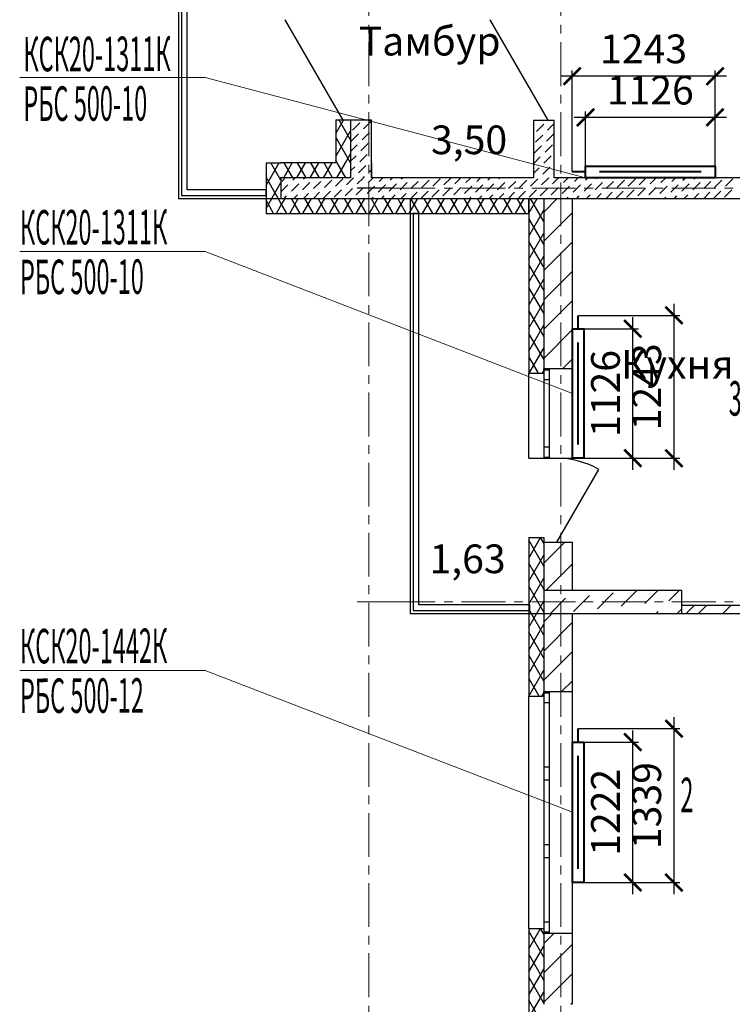
# Model space of a CAD drawing. Units: millimetres. Extents: x 2018257 to 2102257, y 875288 to 1202715.
# Drawn here: x 2053890 to 2060087, y 951702 to 960267 of the extents above; entities that cross this region are included whole.
import ezdxf

# ---------------------------------------------------------------- set-up
doc = ezdxf.new("R2010")
doc.units = ezdxf.units.MM
doc.header["$LTSCALE"] = 0.4
doc.linetypes.add('CENTER', pattern=[50.8, 31.75, -6.35, 6.35, -6.35])
for name, color, linetype, lineweight in [('1 ОСИ', 7, 'Continuous', 9), ('Отопление', 20, 'Continuous', 40), ('Расчетный', 1, 'Continuous', 30)]:
    doc.layers.add(name, color=color, linetype=linetype, lineweight=lineweight)
doc.layers.add('кон 1', color=8, linetype='Continuous')
doc.styles.add('1', font='isocpeur.ttf')
doc.styles.add('стиль1', font='mipgost.shx', dxfattribs={"oblique": 15})
doc.styles.add('стиль2', font='simplex.shx', dxfattribs={"width": 0.6, "oblique": 10, "height": 250})
doc.dimstyles.new('Copy2- ISO-25', dxfattribs={"dimtxt": 230, "dimasz": 150, "dimexe": 50, "dimexo": 5, "dimgap": 80, "dimtad": 1, "dimdec": 0, "dimtxsty": 'стиль2', "dimblk": 'ARCHTICK', "dimcen": 250, "dimdle": 100, "dimadec": 0, "dimazin": 0, "dimtfac": 1, "dimtdec": 0, "dimtmove": 1, "dimatfit": 2, "dimfxl": 50, "dimarcsym": 0})

# ---------------------------------------------------------------- blocks, each defined once
blk = doc.blocks.new('_ArchTick')
at = {"color": 0, "linetype": 'ByBlock', "const_width": 0.15}
blk.add_lwpolyline([(-0.5, -0.5), (0.5, 0.5)], dxfattribs=at)
blk = doc.blocks.new('*D107')
at = {"layer": 'Defpoints', "color": 0, "ltscale": 0.2, "transparency": 16777216}
for p in [(2058797.2, 953983.3), (2059221.9, 953983.3), (2058797.2, 952761.3)]:
    blk.add_point(p, dxfattribs=at)
at = {"layer": 'Отопление', "color": 0, "lineweight": -2, "ltscale": 0.2, "transparency": 16777216}
for p, q in [((2059221.9, 952661.3), (2059221.9, 954083.3)), ((2058802.2, 953983.3), (2059271.9, 953983.3)), ((2058802.2, 952761.3), (2059271.9, 952761.3))]:
    blk.add_line(p, q, dxfattribs=at)
at = {"layer": 'Отопление', "color": 0, "lineweight": -2, "ltscale": 0.2, "transparency": 16777216, "xscale": 150, "yscale": 150, "zscale": 150}
for p, rotation in [((2059221.9, 953983.3), 90), ((2059221.9, 952761.3), 270)]:
    blk.add_blockref('_ArchTick', p, dxfattribs=dict(at, rotation=rotation))
at = {"layer": 'Отопление', "color": 0, "lineweight": 13, "ltscale": 0.2, "transparency": 16777216, "insert": (2059016.9, 953372.3), "char_height": 250, "attachment_point": 5, "rotation": 90, "style": 'стиль2'}
blk.add_mtext('1222', dxfattribs=at)
blk = doc.blocks.new('*D108')
at = {"layer": 'Defpoints', "color": 0, "ltscale": 0.2, "transparency": 16777216}
for p in [(2058747.2, 954100.3), (2059580.5, 954100.3), (2058802.2, 952761.3)]:
    blk.add_point(p, dxfattribs=at)
at = {"layer": 'Отопление', "color": 0, "lineweight": -2, "ltscale": 0.2, "transparency": 16777216}
for p, q in [((2059580.5, 952661.3), (2059580.5, 954200.3)), ((2058752.2, 954100.3), (2059630.5, 954100.3)), ((2058807.2, 952761.3), (2059630.5, 952761.3))]:
    blk.add_line(p, q, dxfattribs=at)
at = {"layer": 'Отопление', "color": 0, "lineweight": -2, "ltscale": 0.2, "transparency": 16777216, "xscale": 150, "yscale": 150, "zscale": 150}
for p, rotation in [((2059580.5, 954100.3), 90), ((2059580.5, 952761.3), 270)]:
    blk.add_blockref('_ArchTick', p, dxfattribs=dict(at, rotation=rotation))
at = {"layer": 'Отопление', "color": 0, "lineweight": 13, "ltscale": 0.2, "transparency": 16777216, "insert": (2059375.5, 953430.8), "char_height": 250, "attachment_point": 5, "rotation": 90, "style": 'стиль2'}
blk.add_mtext('1339', dxfattribs=at)
blk = doc.blocks.new('*D109')
at = {"layer": 'Defpoints', "color": 0, "ltscale": 0.2, "transparency": 16777216}
for p in [(2058797.2, 957578.3), (2059221.9, 957578.3), (2058797.2, 956452.3)]:
    blk.add_point(p, dxfattribs=at)
at = {"layer": 'Отопление', "color": 0, "lineweight": -2, "ltscale": 0.2, "transparency": 16777216}
for p, q in [((2059221.9, 956352.3), (2059221.9, 957678.3)), ((2058802.2, 957578.3), (2059271.9, 957578.3)), ((2058802.2, 956452.3), (2059271.9, 956452.3))]:
    blk.add_line(p, q, dxfattribs=at)
at = {"layer": 'Отопление', "color": 0, "lineweight": -2, "ltscale": 0.2, "transparency": 16777216, "xscale": 150, "yscale": 150, "zscale": 150}
for p, rotation in [((2059221.9, 957578.3), 90), ((2059221.9, 956452.3), 270)]:
    blk.add_blockref('_ArchTick', p, dxfattribs=dict(at, rotation=rotation))
at = {"layer": 'Отопление', "color": 0, "lineweight": 13, "ltscale": 0.2, "transparency": 16777216, "insert": (2059016.9, 957015.3), "char_height": 250, "attachment_point": 5, "rotation": 90, "style": 'стиль2'}
blk.add_mtext('1126', dxfattribs=at)
blk = doc.blocks.new('*D110')
at = {"layer": 'Defpoints', "color": 0, "ltscale": 0.2, "transparency": 16777216}
for p in [(2058747.2, 957695.3), (2059580.5, 957695.3), (2058802.2, 956452.3)]:
    blk.add_point(p, dxfattribs=at)
at = {"layer": 'Отопление', "color": 0, "lineweight": -2, "ltscale": 0.2, "transparency": 16777216}
for p, q in [((2059580.5, 956352.3), (2059580.5, 957795.3)), ((2058752.2, 957695.3), (2059630.5, 957695.3)), ((2058807.2, 956452.3), (2059630.5, 956452.3))]:
    blk.add_line(p, q, dxfattribs=at)
at = {"layer": 'Отопление', "color": 0, "lineweight": -2, "ltscale": 0.2, "transparency": 16777216, "xscale": 150, "yscale": 150, "zscale": 150}
for p, rotation in [((2059580.5, 957695.3), 90), ((2059580.5, 956452.3), 270)]:
    blk.add_blockref('_ArchTick', p, dxfattribs=dict(at, rotation=rotation))
at = {"layer": 'Отопление', "color": 0, "lineweight": 13, "ltscale": 0.2, "transparency": 16777216, "insert": (2059375.5, 957073.8), "char_height": 250, "attachment_point": 5, "rotation": 90, "style": 'стиль2'}
blk.add_mtext('1243', dxfattribs=at)
blk = doc.blocks.new('*D113')
at = {"layer": 'Defpoints', "color": 0, "ltscale": 0.2, "transparency": 16777216}
for p in [(2058811.2, 959417), (2058811.2, 958992.3), (2059937.2, 958992.3)]:
    blk.add_point(p, dxfattribs=at)
at = {"layer": 'Отопление', "color": 0, "lineweight": -2, "ltscale": 0.2, "transparency": 16777216}
for p, q in [((2060037.2, 959417), (2058711.2, 959417)), ((2058811.2, 958997.3), (2058811.2, 959467)), ((2059937.2, 958997.3), (2059937.2, 959467))]:
    blk.add_line(p, q, dxfattribs=at)
at = {"layer": 'Отопление', "color": 0, "lineweight": -2, "ltscale": 0.2, "transparency": 16777216, "xscale": 150, "yscale": 150, "zscale": 150, "rotation": 180}
blk.add_blockref('_ArchTick', (2058811.2, 959417), dxfattribs=at)
at = {"layer": 'Отопление', "color": 0, "lineweight": -2, "ltscale": 0.2, "transparency": 16777216, "xscale": 150, "yscale": 150, "zscale": 150}
blk.add_blockref('_ArchTick', (2059937.2, 959417), dxfattribs=at)
at = {"layer": 'Отопление', "color": 0, "lineweight": 13, "ltscale": 0.2, "transparency": 16777216, "insert": (2059374.2, 959622), "char_height": 250, "attachment_point": 5, "style": 'стиль2'}
blk.add_mtext('1126', dxfattribs=at)
blk = doc.blocks.new('*D114')
at = {"layer": 'Defpoints', "color": 0, "ltscale": 0.2, "transparency": 16777216}
for p in [(2058694.2, 959775.6), (2059937.2, 958997.3), (2058694.2, 958942.3)]:
    blk.add_point(p, dxfattribs=at)
at = {"layer": 'Отопление', "color": 0, "lineweight": -2, "ltscale": 0.2, "transparency": 16777216}
for p, q in [((2060037.2, 959775.6), (2058594.2, 959775.6)), ((2058694.2, 958947.3), (2058694.2, 959825.6)), ((2059937.2, 959002.3), (2059937.2, 959825.6))]:
    blk.add_line(p, q, dxfattribs=at)
at = {"layer": 'Отопление', "color": 0, "lineweight": -2, "ltscale": 0.2, "transparency": 16777216, "xscale": 150, "yscale": 150, "zscale": 150, "rotation": 180}
blk.add_blockref('_ArchTick', (2058694.2, 959775.6), dxfattribs=at)
at = {"layer": 'Отопление', "color": 0, "lineweight": -2, "ltscale": 0.2, "transparency": 16777216, "xscale": 150, "yscale": 150, "zscale": 150}
blk.add_blockref('_ArchTick', (2059937.2, 959775.6), dxfattribs=at)
at = {"layer": 'Отопление', "color": 0, "lineweight": 13, "ltscale": 0.2, "transparency": 16777216, "insert": (2059315.7, 959980.6), "char_height": 250, "attachment_point": 5, "style": 'стиль2'}
blk.add_mtext('1243', dxfattribs=at)

msp = doc.modelspace()

# ---------------------------------------------------------------- linework, layer by layer
at = {"layer": '1 ОСИ', "color": 132, "linetype": 'CENTER', "lineweight": 0, "ltscale": 30}
for p, q in [((2058597.2, 945669.4), (2058597.2, 977162.7)), ((2056927.2, 945669.4), (2056927.2, 965538.7)), ((2057123.6, 958802.3), (2075527.5, 958802.3)), ((2057123.6, 955202.3), (2056823.6, 955202.3)), ((2057123.6, 955202.3), (2075527.5, 955202.3))]:
    msp.add_line(p, q, dxfattribs=at)
at = {"layer": 'кон 1'}
for p, q in [((2055272.2, 966092.3), (2055272.2, 958712.3)), ((2055297.2, 966067.3), (2055297.2, 958737.3)), ((2055347.2, 958787.3), (2055347.2, 966017.3)), ((2056703.4, 959392.3), (2056198.4, 960267)), ((2058487.2, 959392.3), (2057982.2, 960267)), ((2056703.4, 959392.3), (2056638.4, 959392.3)), ((2056703.4, 959392.3), (2056638.4, 959392.3)), ((2056638.4, 959392.3), (2056638.4, 959022.3)), ((2056638.4, 959275.9), (2056705.6, 959392.3)), ((2056768.4, 959220.7), (2056669.3, 959392.3)), ((2056768.4, 959392.3), (2056703.4, 959392.3)), ((2056768.4, 959392.3), (2056703.4, 959392.3)), ((2056768.4, 959392.3), (2056703.4, 959392.3)), ((2056768.4, 959392.3), (2056768.4, 959022.3)), ((2056818.4, 959392.3), (2056768.4, 959392.3)), ((2056818.4, 959392.3), (2056768.4, 959392.3)), ((2056818.4, 959392.3), (2056768.4, 959392.3)), ((2056783.9, 959306.4), (2056847.5, 959370)), ((2056948.4, 959392.3), (2056818.4, 959392.3)), ((2056948.4, 959392.3), (2056818.4, 959392.3)), ((2056879.3, 959317), (2056943, 959380.6)), ((2056948.4, 959022.3), (2056948.4, 959392.3)), ((2058357.2, 959392.3), (2058487.2, 959392.3)), ((2058357.2, 959392.3), (2058487.2, 959392.3)), ((2058357.2, 959392.3), (2058357.2, 958892.3)), ((2058385.5, 959295.8), (2058449.1, 959359.4)), ((2058396.1, 959391.2), (2058397.2, 959392.3)), ((2058480.9, 959306.4), (2058537.2, 959362.6)), ((2058487.2, 959392.3), (2058537.2, 959392.3)), ((2058487.2, 959392.3), (2058537.2, 959392.3)), ((2058487.2, 959392.3), (2058537.2, 959392.3)), ((2058537.2, 958892.3), (2058537.2, 959392.3)), ((2056638.4, 959075.9), (2056768.4, 959301.1)), ((2056767.5, 959022.3), (2056638.4, 959245.9)), ((2056773.3, 959210.9), (2056836.9, 959274.5)), ((2056868.7, 959221.5), (2056932.4, 959285.2)), ((2058374.9, 959200.3), (2058438.5, 959263.9)), ((2058470.3, 959210.9), (2058534, 959274.5)), ((2056768.4, 959121.2), (2056826.3, 959179.1)), ((2056858.1, 959126.1), (2056921.8, 959189.7)), ((2058364.3, 959104.8), (2058427.9, 959168.5)), ((2058459.7, 959115.4), (2058523.4, 959179.1)), ((2056722.9, 959022.3), (2056768.4, 959101.1)), ((2056768.4, 959036.3), (2056815.7, 959083.6)), ((2056847.5, 959030.6), (2056911.1, 959094.2)), ((2058449.1, 959020), (2058512.7, 959083.6)), ((2056032.2, 959022.3), (2056032.2, 958582.3)), ((2056032.2, 959022.3), (2056162.2, 959022.3)), ((2056032.2, 959022.3), (2056032.2, 958582.3)), ((2056032.2, 959022.3), (2056162.2, 959022.3)), ((2056032.2, 958825.9), (2056145.5, 959022.3)), ((2056162.2, 958870.7), (2056074.6, 959022.3)), ((2056638.4, 959022.3), (2056162.2, 959022.3)), ((2056185.9, 958892.3), (2056261, 959022.3)), ((2056265.2, 958892.3), (2056190.1, 959022.3)), ((2056301.4, 958892.3), (2056376.5, 959022.3)), ((2056380.6, 958892.3), (2056305.6, 959022.3)), ((2056416.9, 958892.3), (2056491.9, 959022.3)), ((2056496.1, 958892.3), (2056421.1, 959022.3)), ((2056532.4, 958892.3), (2056607.4, 959022.3)), ((2056611.6, 958892.3), (2056536.5, 959022.3)), ((2056652, 959022.3), (2056638.4, 959045.9)), ((2056647.8, 958892.3), (2056722.9, 959022.3)), ((2056727.1, 958892.3), (2056652, 959022.3)), ((2056768.4, 959020.7), (2056767.5, 959022.3)), ((2056768.4, 959022.3), (2056768.4, 958892.3)), ((2056768.4, 959022.3), (2056768.4, 958892.3)), ((2056768.4, 958951.5), (2056805.1, 958988.2)), ((2056836.9, 958935.1), (2056900.5, 958998.8)), ((2056943, 959041.2), (2056948.4, 959046.6)), ((2056948.4, 958892.3), (2056948.4, 959022.3)), ((2056948.4, 958892.3), (2056948.4, 959022.3)), ((2056948.4, 959022.3), (2056948.4, 958892.3)), ((2058357.2, 959012.9), (2058417.3, 959073)), ((2058438.5, 958924.5), (2058502.1, 958988.2)), ((2056878.9, 958892.3), (2056889.9, 958903.3)), ((2056932.4, 958945.7), (2056948.4, 958961.8)), ((2058357.2, 958928), (2058406.7, 958977.6)), ((2058534, 958935.1), (2058537.2, 958938.3)), ((2056162.2, 958670.7), (2056032.2, 958895.9)), ((2056032.2, 958625.9), (2056162.2, 958851.1)), ((2056768.4, 958892.3), (2056162.2, 958892.3)), ((2056162.2, 958892.3), (2056162.2, 958712.3)), ((2056162.2, 958769.5), (2056221.7, 958829.1)), ((2056168.7, 958860.9), (2056200.1, 958892.3)), ((2056253.5, 958776), (2056317.2, 958839.7)), ((2056264.1, 958871.5), (2056285, 958892.3)), ((2056349, 958786.6), (2056412.6, 958850.3)), ((2056359.6, 958882.1), (2056369.8, 958892.3)), ((2056444.5, 958797.3), (2056508.1, 958860.9)), ((2056539.9, 958807.9), (2056603.6, 958871.5)), ((2056635.4, 958818.5), (2056699, 958882.1)), ((2056730.8, 958829.1), (2056768.4, 958866.6)), ((2056763.3, 958892.3), (2056768.4, 958901.1)), ((2056768.4, 958866.6), (2056794.1, 958892.3)), ((2056794.1, 958892.3), (2056794.5, 958892.7)), ((2056826.3, 958839.7), (2056878.9, 958892.3)), ((2056921.8, 958850.3), (2056948.4, 958876.9)), ((2058317.2, 958892.3), (2056948.4, 958892.3)), ((2056948.4, 958876.9), (2056963.8, 958892.3)), ((2056948.4, 958792), (2056974.8, 958818.5)), ((2057006.6, 958765.4), (2057070.2, 958829.1)), ((2057017.2, 958860.9), (2057048.6, 958892.3)), ((2057102.1, 958776), (2057165.7, 958839.7)), ((2057112.7, 958871.5), (2057133.5, 958892.3)), ((2057197.5, 958786.6), (2057261.2, 958850.3)), ((2057208.1, 958882.1), (2057218.3, 958892.3)), ((2057293, 958797.3), (2057356.6, 958860.9)), ((2057388.4, 958807.9), (2057452.1, 958871.5)), ((2057483.9, 958818.5), (2057547.5, 958882.1)), ((2057579.4, 958829.1), (2057642.6, 958892.3)), ((2057674.8, 958839.7), (2057727.4, 958892.3)), ((2057759.7, 958754.8), (2057823.3, 958818.5)), ((2057770.3, 958850.3), (2057812.3, 958892.3)), ((2057855.1, 958765.4), (2057918.8, 958829.1)), ((2057865.7, 958860.9), (2057897.2, 958892.3)), ((2057950.6, 958776), (2058014.2, 958839.7)), ((2057961.2, 958871.5), (2057982, 958892.3)), ((2058046.1, 958786.6), (2058109.7, 958850.3)), ((2058056.7, 958882.1), (2058066.9, 958892.3)), ((2058141.5, 958797.3), (2058205.2, 958860.9)), ((2058237, 958807.9), (2058300.6, 958871.5)), ((2058357.2, 958892.3), (2058317.2, 958892.3)), ((2058332.4, 958818.5), (2058396.1, 958882.1)), ((2058427.9, 958829.1), (2058491.1, 958892.3)), ((2058491.1, 958892.3), (2058491.5, 958892.7)), ((2058523.4, 958839.7), (2058576, 958892.3)), ((2063387.2, 958892.3), (2058537.2, 958892.3)), ((2058608.2, 958754.8), (2058671.8, 958818.5)), ((2058618.8, 958850.3), (2058660.8, 958892.3)), ((2058703.7, 958765.4), (2058767.3, 958829.1)), ((2058714.3, 958860.9), (2058745.7, 958892.3)), ((2058799.1, 958776), (2058862.8, 958839.7)), ((2058809.7, 958871.5), (2058830.5, 958892.3)), ((2058894.6, 958786.6), (2058958.2, 958850.3)), ((2058905.2, 958882.1), (2058915.4, 958892.3)), ((2058990, 958797.3), (2059053.7, 958860.9)), ((2059085.5, 958807.9), (2059149.1, 958871.5)), ((2059181, 958818.5), (2059244.6, 958882.1)), ((2059276.4, 958829.1), (2059339.7, 958892.3)), ((2059371.9, 958839.7), (2059424.5, 958892.3)), ((2059456.7, 958754.8), (2059520.4, 958818.5)), ((2059467.3, 958850.3), (2059509.4, 958892.3)), ((2059552.2, 958765.4), (2059615.8, 958829.1)), ((2059562.8, 958860.9), (2059594.2, 958892.3)), ((2059647.7, 958776), (2059711.3, 958839.7)), ((2059658.3, 958871.5), (2059679.1, 958892.3)), ((2059743.1, 958786.6), (2059806.8, 958850.3)), ((2059753.7, 958882.1), (2059763.9, 958892.3)), ((2059838.6, 958797.3), (2059902.2, 958860.9)), ((2059934, 958807.9), (2059997.7, 958871.5)), ((2060029.5, 958818.5), (2060093.1, 958882.1)), ((2055297.2, 958737.3), (2056032.2, 958737.3)), ((2056032.2, 958787.3), (2055347.2, 958787.3)), ((2056032.2, 958737.3), (2056032.2, 958787.3)), ((2056189.8, 958712.3), (2056211.1, 958733.6)), ((2056274.7, 958712.3), (2056306.6, 958744.2)), ((2056359.5, 958712.3), (2056402, 958754.8)), ((2056444.4, 958712.3), (2056497.5, 958765.4)), ((2056529.3, 958712.4), (2056592.9, 958776)), ((2056624.8, 958723), (2056688.4, 958786.6)), ((2056720.2, 958733.6), (2056768.4, 958781.8)), ((2056768.4, 958781.8), (2056783.9, 958797.3)), ((2056815.7, 958744.2), (2056879.3, 958807.9)), ((2057123.6, 958802.3), (2056823.6, 958802.3)), ((2056911.1, 958754.8), (2056948.4, 958792)), ((2057038.3, 958712.3), (2057059.6, 958733.6)), ((2057123.2, 958712.3), (2057155.1, 958744.2)), ((2057208, 958712.3), (2057250.6, 958754.8)), ((2057292.9, 958712.3), (2057346, 958765.4)), ((2057377.8, 958712.4), (2057441.5, 958776)), ((2057473.3, 958723), (2057536.9, 958786.6)), ((2057568.8, 958733.6), (2057632.4, 958797.3)), ((2057664.2, 958744.2), (2057727.9, 958807.9)), ((2057886.9, 958712.3), (2057908.2, 958733.6)), ((2057971.7, 958712.3), (2058003.6, 958744.2)), ((2058056.6, 958712.3), (2058099.1, 958754.8)), ((2058141.4, 958712.3), (2058194.5, 958765.4)), ((2058226.4, 958712.4), (2058290, 958776)), ((2058321.8, 958723), (2058385.5, 958786.6)), ((2058417.3, 958733.6), (2058480.9, 958797.3)), ((2058512.7, 958744.2), (2058576.4, 958807.9)), ((2058735.4, 958712.3), (2058756.7, 958733.6)), ((2058820.2, 958712.3), (2058852.2, 958744.2)), ((2058905.1, 958712.3), (2058947.6, 958754.8)), ((2058989.9, 958712.3), (2059043.1, 958765.4)), ((2059074.9, 958712.4), (2059138.5, 958776)), ((2059170.4, 958723), (2059234, 958786.6)), ((2059265.8, 958733.6), (2059329.5, 958797.3)), ((2059361.3, 958744.2), (2059424.9, 958807.9)), ((2059583.9, 958712.3), (2059605.2, 958733.6)), ((2059668.8, 958712.3), (2059700.7, 958744.2)), ((2059753.6, 958712.3), (2059796.1, 958754.8)), ((2059838.5, 958712.3), (2059891.6, 958765.4)), ((2059923.4, 958712.4), (2059987.1, 958776)), ((2060018.9, 958723), (2060082.5, 958786.6)), ((2055272.2, 958712.3), (2057287.2, 958712.3)), ((2056097.7, 958582.3), (2056032.2, 958695.9)), ((2056122.4, 958582.3), (2056162.2, 958651.1)), ((2056162.2, 958712.3), (2056768.4, 958712.3)), ((2056162.2, 958651.1), (2056197.5, 958712.3)), ((2056213.2, 958582.3), (2056162.2, 958670.7)), ((2056237.9, 958582.3), (2056313, 958712.3)), ((2056328.7, 958582.3), (2056253.6, 958712.3)), ((2056353.4, 958582.3), (2056428.4, 958712.3)), ((2056444.2, 958582.3), (2056369.1, 958712.3)), ((2056468.8, 958582.3), (2056543.9, 958712.3)), ((2056559.6, 958582.3), (2056484.6, 958712.3)), ((2056584.3, 958582.3), (2056659.4, 958712.3)), ((2056675.1, 958582.3), (2056600, 958712.3)), ((2056699.8, 958582.3), (2056774.8, 958712.3)), ((2056790.6, 958582.3), (2056715.5, 958712.3)), ((2056768.4, 958712.3), (2056948.4, 958712.3)), ((2056815.3, 958582.3), (2056890.3, 958712.3)), ((2056906, 958582.3), (2056831, 958712.3)), ((2056868.6, 958712.3), (2056868.7, 958712.4)), ((2056948.4, 958709), (2056946.4, 958712.3)), ((2056948.4, 958712.3), (2058317.2, 958712.3)), ((2056948.4, 958612.9), (2057005.8, 958712.3)), ((2057021.5, 958582.3), (2056948.4, 958709)), ((2056953.5, 958712.3), (2056964.2, 958723)), ((2057046.2, 958582.3), (2057121.3, 958712.3)), ((2057137, 958582.3), (2057061.9, 958712.3)), ((2057161.7, 958582.3), (2057236.7, 958712.3)), ((2057252.4, 958582.3), (2057177.4, 958712.3)), ((2057277.1, 958582.3), (2057352.2, 958712.3)), ((2057287.2, 958712.3), (2057287.2, 955102.3)), ((2057367.9, 958582.3), (2057292.9, 958712.3)), ((2057392.6, 958582.3), (2057467.7, 958712.3)), ((2057483.4, 958582.3), (2057408.3, 958712.3)), ((2057508.1, 958582.3), (2057583.1, 958712.3)), ((2057598.9, 958582.3), (2057523.8, 958712.3)), ((2057623.5, 958582.3), (2057698.6, 958712.3)), ((2057714.3, 958582.3), (2057639.3, 958712.3)), ((2057717.2, 958712.3), (2057717.2, 958712.4)), ((2057739, 958582.3), (2057814.1, 958712.3)), ((2057829.8, 958582.3), (2057754.7, 958712.3)), ((2057802, 958712.3), (2057812.7, 958723)), ((2057854.5, 958582.3), (2057929.5, 958712.3)), ((2057945.3, 958582.3), (2057870.2, 958712.3)), ((2057970, 958582.3), (2058045, 958712.3)), ((2058060.7, 958582.3), (2057985.7, 958712.3)), ((2058085.4, 958582.3), (2058160.5, 958712.3)), ((2058176.2, 958582.3), (2058101.1, 958712.3)), ((2058200.9, 958582.3), (2058276, 958712.3)), ((2058291.7, 958582.3), (2058216.6, 958712.3)), ((2058317.2, 958712.3), (2063387.2, 958712.3)), ((2058317.2, 958582.3), (2058317.2, 958712.3)), ((2058317.2, 958712.3), (2058317.2, 957192.3)), ((2058317.2, 958712.3), (2058447.2, 958712.3)), ((2058317.2, 958583.7), (2058391.4, 958712.3)), ((2058447.2, 958513), (2058332.1, 958712.3)), ((2058447.2, 958712.3), (2058447.2, 957232.3)), ((2058447.2, 958712.3), (2058697.2, 958712.3)), ((2058447.2, 958593.8), (2058565.7, 958712.3)), ((2058565.7, 958712.3), (2058565.8, 958712.4)), ((2058650.5, 958712.3), (2058661.2, 958723)), ((2058697.2, 957232.3), (2058697.2, 958712.3)), ((2059414.2, 958712.3), (2059414.3, 958712.4)), ((2059499.1, 958712.3), (2059509.8, 958723)), ((2056032.2, 958582.3), (2056162.2, 958582.3)), ((2056032.2, 958582.3), (2056162.2, 958582.3)), ((2056162.2, 958582.3), (2056948.4, 958582.3)), ((2056930.7, 958582.3), (2056948.4, 958612.9)), ((2056948.4, 958582.3), (2058317.2, 958582.3)), ((2057362.2, 958582.3), (2057312.2, 958582.3)), ((2057312.2, 958582.3), (2057312.2, 955127.3)), ((2057362.2, 955177.3), (2057362.2, 958582.3)), ((2058316.4, 958582.3), (2058317.2, 958583.7)), ((2058317.2, 958383.7), (2058447.2, 958608.9)), ((2058447.2, 958339.2), (2058697.2, 958589.2)), ((2058447.2, 958313), (2058317.2, 958538.2)), ((2058317.2, 958183.7), (2058447.2, 958408.9)), ((2058447.2, 958113), (2058317.2, 958338.2)), ((2058447.2, 958084.7), (2058697.2, 958334.7)), ((2058317.2, 957983.7), (2058447.2, 958208.9)), ((2058447.2, 957913), (2058317.2, 958138.2)), ((2058447.2, 957830.1), (2058697.2, 958080.1)), ((2058317.2, 957783.7), (2058447.2, 958008.9)), ((2058447.2, 957713), (2058317.2, 957938.2)), ((2058317.2, 957583.7), (2058447.2, 957808.9)), ((2058447.2, 957575.6), (2058697.2, 957825.6)), ((2058447.2, 957513), (2058317.2, 957738.2)), ((2058317.2, 957383.7), (2058447.2, 957608.9)), ((2058447.2, 957313), (2058317.2, 957538.2)), ((2058447.2, 957321), (2058697.2, 957571)), ((2058322.1, 957192.3), (2058447.2, 957408.9)), ((2058401.4, 957192.3), (2058317.2, 957338.2)), ((2058613, 957232.3), (2058697.2, 957316.4)), ((2058317.2, 957192.3), (2058447.2, 957192.3)), ((2058317.2, 956452.3), (2058317.2, 957192.3)), ((2058317.2, 957192.3), (2058447.2, 957192.3)), ((2058437.6, 957192.3), (2058447.2, 957208.9)), ((2058447.2, 957192.3), (2058447.2, 957232.3)), ((2058447.2, 957232.3), (2058497.2, 957232.3)), ((2058447.2, 957232.3), (2058447.2, 957222.3)), ((2058447.2, 957232.3), (2058497.2, 957232.3)), ((2058447.2, 957232.3), (2058497.2, 957232.3)), ((2058447.2, 957192.3), (2058447.2, 957232.3)), ((2058447.2, 957192.3), (2058447.2, 957232.3)), ((2058447.2, 957222.3), (2058447.2, 957137.3)), ((2058447.2, 957222.3), (2058497.2, 957222.3)), ((2058497.2, 957232.3), (2058697.2, 957232.3)), ((2058497.2, 957222.3), (2058497.2, 957232.3)), ((2058497.2, 957232.3), (2058697.2, 957232.3)), ((2058497.2, 957137.3), (2058497.2, 957222.3)), ((2058697.2, 956452.3), (2058697.2, 957232.3)), ((2058447.2, 957137.3), (2058497.2, 957137.3)), ((2058447.2, 957137.3), (2058447.2, 956547.3)), ((2058497.2, 956547.3), (2058497.2, 957137.3)), ((2058497.2, 956547.3), (2058447.2, 956547.3)), ((2058447.2, 956547.3), (2058447.2, 956462.3)), ((2058497.2, 956462.3), (2058497.2, 956547.3)), ((2058317.2, 956452.3), (2058447.2, 956452.3)), ((2058317.2, 956452.3), (2058447.2, 956452.3)), ((2058447.2, 956462.3), (2058447.2, 956452.3)), ((2058447.2, 956462.3), (2058497.2, 956462.3)), ((2058447.2, 956452.3), (2058497.2, 956452.3)), ((2058447.2, 956452.3), (2058497.2, 956452.3)), ((2058447.2, 956452.3), (2058562.2, 956452.3)), ((2058447.2, 956452.3), (2058562.2, 956452.3)), ((2058497.2, 956452.3), (2058497.2, 956462.3)), ((2058497.2, 956452.3), (2058697.2, 956452.3)), ((2058562.2, 956452.3), (2058697.2, 956452.3)), ((2058562.2, 955722.3), (2058927.2, 956354.5)), ((2058317.2, 955762.3), (2058447.2, 955762.3)), ((2058317.2, 955762.3), (2058447.2, 955762.3)), ((2058317.2, 955762.3), (2058317.2, 954382.3)), ((2058317.2, 955583.7), (2058420.3, 955762.3)), ((2058447.2, 955513), (2058317.2, 955738.2)), ((2058447.2, 955713), (2058418.7, 955762.3)), ((2058447.2, 955762.3), (2058447.2, 955722.3)), ((2058447.2, 955762.3), (2058447.2, 955722.3)), ((2058447.2, 955762.3), (2058447.2, 955722.3)), ((2058447.2, 955722.3), (2058447.2, 955302.3)), ((2058447.2, 955722.3), (2058562.2, 955722.3)), ((2058447.2, 955722.3), (2058562.2, 955722.3)), ((2058447.2, 955722.3), (2058562.2, 955722.3)), ((2058447.2, 955539.1), (2058630.4, 955722.3)), ((2058562.2, 955722.3), (2058697.2, 955722.3)), ((2058562.2, 955722.3), (2058697.2, 955722.3)), ((2058697.2, 955302.3), (2058697.2, 955722.3)), ((2058317.2, 955383.7), (2058447.2, 955608.9)), ((2058447.2, 955313), (2058317.2, 955538.2)), ((2058464.9, 955302.3), (2058697.2, 955534.5)), ((2058317.2, 955183.7), (2058447.2, 955408.9)), ((2058447.2, 955113), (2058317.2, 955338.2)), ((2059647.2, 955302.3), (2058447.2, 955302.3)), ((2058447.2, 955302.3), (2058447.2, 955102.3)), ((2058505.3, 955102.3), (2058638.2, 955235.2)), ((2058707.2, 955120.3), (2058845.1, 955258.2)), ((2058914, 955143.3), (2059051.9, 955281.2)), ((2059120.8, 955166.3), (2059256.9, 955302.3)), ((2059327.7, 955189.2), (2059440.7, 955302.3)), ((2059534.5, 955212.2), (2059624.6, 955302.3)), ((2059647.2, 955102.3), (2059647.2, 955302.3)), ((2058327.2, 955177.3), (2057362.2, 955177.3)), ((2058317.2, 954983.7), (2058447.2, 955208.9)), ((2058447.2, 954913), (2058317.2, 955138.2)), ((2058327.2, 955127.3), (2058327.2, 955177.3)), ((2059608.4, 955102.3), (2059647.2, 955141)), ((2061127.2, 955172.3), (2059647.2, 955172.3)), ((2059686.2, 955102.3), (2059756.2, 955172.3)), ((2059792.3, 955102.3), (2059862.3, 955172.3)), ((2060004.4, 955102.3), (2060074.4, 955172.3)), ((2057287.2, 955102.3), (2058447.2, 955102.3)), ((2057312.2, 955127.3), (2058327.2, 955127.3)), ((2058447.2, 955102.3), (2058447.2, 954422.3)), ((2058447.2, 955102.3), (2059647.2, 955102.3)), ((2058447.2, 955030), (2058519.5, 955102.3)), ((2058447.2, 955102.3), (2058447.2, 951702.3)), ((2058697.2, 954422.3), (2058697.2, 955102.3)), ((2059424.6, 955102.3), (2059442.6, 955120.3)), ((2059647.2, 955102.3), (2061127.2, 955102.3)), ((2058317.2, 954783.7), (2058447.2, 955008.9)), ((2058447.2, 954775.4), (2058697.2, 955025.4)), ((2058447.2, 954713), (2058317.2, 954938.2)), ((2058317.2, 954583.7), (2058447.2, 954808.9)), ((2058447.2, 954513), (2058317.2, 954738.2)), ((2058447.2, 954520.9), (2058697.2, 954770.9)), ((2058317.2, 954383.7), (2058447.2, 954608.9)), ((2058407.1, 954382.3), (2058317.2, 954538.2)), ((2058603.2, 954422.3), (2058697.2, 954516.3)), ((2058317.2, 954382.3), (2058447.2, 954382.3)), ((2058317.2, 952362.3), (2058317.2, 954382.3)), ((2058317.2, 954382.3), (2058447.2, 954382.3)), ((2058431.8, 954382.3), (2058447.2, 954408.9)), ((2058447.2, 954382.3), (2058447.2, 954422.3)), ((2058447.2, 954422.3), (2058497.2, 954422.3)), ((2058447.2, 954422.3), (2058447.2, 954412.3)), ((2058447.2, 954422.3), (2058497.2, 954422.3)), ((2058447.2, 954422.3), (2058497.2, 954422.3)), ((2058447.2, 954382.3), (2058447.2, 954422.3)), ((2058447.2, 954382.3), (2058447.2, 954422.3)), ((2058447.2, 954412.3), (2058447.2, 954327.3)), ((2058447.2, 954412.3), (2058497.2, 954412.3)), ((2058497.2, 954422.3), (2058697.2, 954422.3)), ((2058497.2, 954412.3), (2058497.2, 954422.3)), ((2058497.2, 954422.3), (2058697.2, 954422.3)), ((2058497.2, 954327.3), (2058497.2, 954412.3)), ((2058697.2, 952322.3), (2058697.2, 954422.3)), ((2058447.2, 954327.3), (2058497.2, 954327.3)), ((2058447.2, 954327.3), (2058447.2, 953764)), ((2058497.2, 953764), (2058497.2, 954327.3)), ((2058497.2, 953764), (2058447.2, 953764)), ((2058447.2, 953764), (2058447.2, 953709)), ((2058497.2, 953709), (2058497.2, 953764)), ((2058447.2, 953709), (2058447.2, 953654)), ((2058497.2, 953654), (2058497.2, 953709)), ((2058447.2, 953654), (2058497.2, 953654)), ((2058447.2, 953654), (2058447.2, 953090.6)), ((2058497.2, 953090.6), (2058497.2, 953654)), ((2058497.2, 953090.6), (2058447.2, 953090.6)), ((2058447.2, 953090.6), (2058447.2, 953035.6)), ((2058497.2, 953035.6), (2058497.2, 953090.6)), ((2058447.2, 953035.6), (2058447.2, 952980.6)), ((2058497.2, 952980.6), (2058497.2, 953035.6)), ((2058447.2, 952980.6), (2058497.2, 952980.6)), ((2058447.2, 952980.6), (2058447.2, 952417.3)), ((2058497.2, 952417.3), (2058497.2, 952980.6)), ((2058497.2, 952417.3), (2058447.2, 952417.3)), ((2058447.2, 952417.3), (2058447.2, 952332.3)), ((2058497.2, 952332.3), (2058497.2, 952417.3)), ((2058317.2, 952362.3), (2058447.2, 952362.3)), ((2058317.2, 952362.3), (2058447.2, 952362.3)), ((2058317.2, 952362.3), (2058317.2, 950842.3)), ((2058317.2, 952183.7), (2058420.3, 952362.3)), ((2058447.2, 952113), (2058317.2, 952338.2)), ((2058447.2, 952313), (2058418.7, 952362.3)), ((2058447.2, 952362.3), (2058447.2, 952322.3)), ((2058447.2, 952362.3), (2058447.2, 952322.3)), ((2058447.2, 952362.3), (2058447.2, 952322.3)), ((2058447.2, 952332.3), (2058447.2, 952322.3)), ((2058447.2, 952332.3), (2058497.2, 952332.3)), ((2058447.2, 952322.3), (2058447.2, 951702.3)), ((2058447.2, 952322.3), (2058497.2, 952322.3)), ((2058447.2, 952322.3), (2058497.2, 952322.3)), ((2058447.2, 952322.3), (2058497.2, 952322.3)), ((2058447.2, 952229.8), (2058539.6, 952322.3)), ((2058497.2, 952322.3), (2058497.2, 952332.3)), ((2058497.2, 952322.3), (2058697.2, 952322.3)), ((2058497.2, 952322.3), (2058697.2, 952322.3)), ((2058697.2, 951702.3), (2058697.2, 952322.3)), ((2058447.2, 951975.3), (2058697.2, 952225.3)), ((2058317.2, 951983.7), (2058447.2, 952208.9)), ((2058447.2, 951913), (2058317.2, 952138.2)), ((2058317.2, 951783.7), (2058447.2, 952008.9)), ((2058447.2, 951720.7), (2058697.2, 951970.7)), ((2058447.2, 951713), (2058317.2, 951938.2)), ((2058317.2, 951583.7), (2058447.2, 951808.9)), ((2058447.2, 951513), (2058317.2, 951738.2)), ((2058683.3, 951702.3), (2058697.2, 951716.2))]:
    msp.add_line(p, q, dxfattribs=at)
msp.add_arc((2058562.2, 955722.3), 730, 60, 90, dxfattribs=at)
for p in [(2056162.2, 959022.3), (2056162.2, 959022.3), (2056162.2, 958892.3), (2056162.2, 958892.3), (2056162.2, 958712.3), (2056162.2, 958712.3), (2056162.2, 958582.3), (2056162.2, 958582.3)]:
    msp.add_point(p, dxfattribs=at)
at = {"layer": 'Отопление', "color": 5, "lineweight": 13, "ltscale": 0.2}
for points in [[(2058811.2, 958892.3), (2055503.7, 959764.1), (2053890, 959764.1)], [(2058697.2, 957015.3), (2055503.7, 958249.8), (2053890, 958249.8)], [(2058697.2, 953372.3), (2055503.7, 954606.8), (2053890, 954606.8)]]:
    msp.add_lwpolyline(points, dxfattribs=at)
at = {"layer": 'Отопление'}
for points in [[(2059937.2, 958892.3), (2058811.2, 958892.3), (2058811.2, 958992.3), (2059937.2, 958992.3), (2059937.2, 958892.3)], [(2058697.2, 956452.3), (2058697.2, 957578.3), (2058797.2, 957578.3), (2058797.2, 956452.3), (2058697.2, 956452.3)], [(2058697.2, 952761.3), (2058697.2, 953983.3), (2058797.2, 953983.3), (2058797.2, 952761.3), (2058697.2, 952761.3)]]:
    msp.add_lwpolyline(points, dxfattribs=at)
at = {"layer": 'Отопление', "ltscale": 200}
for points in [[(2058811.2, 958942.3), (2058694.2, 958942.3)], [(2059817.2, 958942.3), (2058931.2, 958942.3)], [(2058747.2, 957578.3), (2058747.2, 957695.3)], [(2058747.2, 956572.3), (2058747.2, 957458.3)], [(2058747.2, 953983.3), (2058747.2, 954100.3)], [(2058747.2, 952881.3), (2058747.2, 953863.3)]]:
    msp.add_lwpolyline(points, dxfattribs=at)

# ---------------------------------------------------------------- texts
at = {"layer": 'кон 1', "style": '1'}
for s, p in [('Тамбур', (2056838.1, 959955.4)), ('%%U3,50', (2057466.9, 959096.9)), ('Кухня', (2059120.7, 957143.4)), ('%%U1,63', (2057453.7, 955452.3))]:
    msp.add_text(s, height=250, dxfattribs=at).set_placement(p)
at = {"layer": 'Отопление', "color": 5, "lineweight": 30, "ltscale": 0.2, "style": 'стиль1', "oblique": 10, "width": 0.5}
for s, p in [('КСК20-1311К', (2053922.1, 959817.2)), ('КСК20-1311К', (2053892.5, 958309.9)), ('КСК20-1442К', (2053892.5, 954666.9))]:
    msp.add_text(s, height=300, rotation=0.188, dxfattribs=at).set_placement(p)
at = {"layer": 'Отопление', "color": 1, "lineweight": 30, "ltscale": 0.2, "style": 'стиль1', "oblique": 10, "width": 0.5}
for s, p in [('РБС 500-10', (2053922.1, 959386)), ('РБС 500-10', (2053892.5, 957878.7)), ('РБС 500-12', (2053892.5, 954235.7))]:
    msp.add_text(s, height=300, rotation=0.188, dxfattribs=at).set_placement(p)
at = {"layer": 'Расчетный', "color": 5, "ltscale": 200, "style": 'стиль1', "oblique": 10, "width": 0.5}
for s, p in [('3', (2060056, 956823.1)), ('2', (2059635.2, 953373.3))]:
    msp.add_text(s, height=300, rotation=359.812, dxfattribs=at).set_placement(p)

# ---------------------------------------------------------------- dimensions: what is measured, and where the dimension line sits
at = {"layer": 'Отопление', "color": 5, "lineweight": 13, "ltscale": 0.2}
for base, p1, p2, angle, picture, middle in [((2058694.2, 959775.6), (2059937.2, 958997.3), (2058694.2, 958942.3), 180, '*D114', (2059315.7, 959980.6)), ((2058811.2, 959417), (2059937.2, 958992.3), (2058811.2, 958992.3), 180, '*D113', (2059374.2, 959622)), ((2059580.5, 957695.3), (2058802.2, 956452.3), (2058747.2, 957695.3), 90, '*D110', (2059375.5, 957073.8)), ((2059221.9, 957578.3), (2058797.2, 956452.3), (2058797.2, 957578.3), 90, '*D109', (2059016.9, 957015.3)), ((2059580.5, 954100.3), (2058802.2, 952761.3), (2058747.2, 954100.3), 90, '*D108', (2059375.5, 953430.8)), ((2059221.9, 953983.3), (2058797.2, 952761.3), (2058797.2, 953983.3), 90, '*D107', (2059016.9, 953372.3))]:
    dim = msp.add_linear_dim(base=base, p1=p1, p2=p2, angle=angle, dimstyle='Copy2- ISO-25', override={"dimfxl": 1.25}, dxfattribs=at)
    dim.commit()
    dim.dimension.update_dxf_attribs({"geometry": picture, "text_midpoint": middle})

doc.saveas('drawing.dxf')
